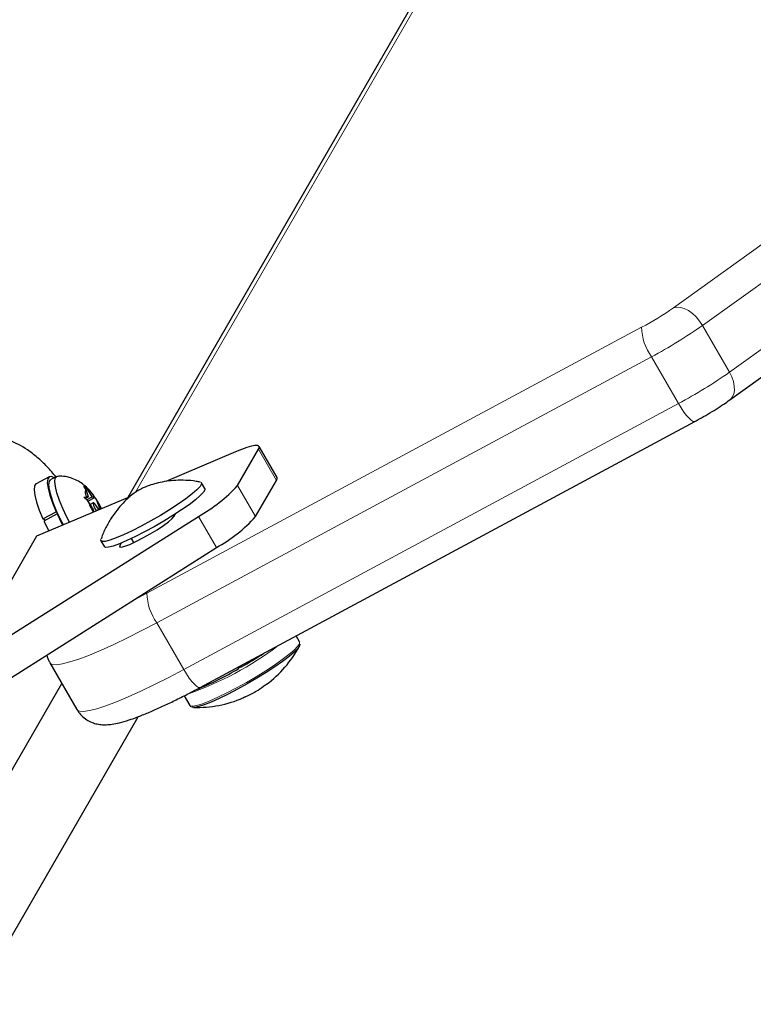
# Model space of a CAD drawing. Extents: x 1654 to 2317, y 1835 to 2408.
# Drawn here: x 2055 to 2061, y 1951 to 1958 of the extents above; entities that cross this region are included whole.
import ezdxf

# ---------------------------------------------------------------- set-up
doc = ezdxf.new("R2010")
doc.units = 0
doc.header["$LTSCALE"] = 0.125
doc.header["$MEASUREMENT"] = 0
doc.layers.add('CONTOUR', color=7, linetype='CONTINUOUS')

msp = doc.modelspace()

# ---------------------------------------------------------------- linework, layer by layer
at = {"layer": 'CONTOUR', "lineweight": 18}
for p, q in [((2058.49686, 1958.22178), (2056.27398, 1954.37164)), ((2059.98113, 1955.6419), (2062.53081, 1957.47209)), ((2062.73095, 1957.35002), (2060.18127, 1955.51984)), ((2060.36711, 1955.19796), (2062.91679, 1957.02814)), ((2056.35341, 1953.67551), (2059.76199, 1955.50706)), ((2060.18127, 1955.51984), (2060.36711, 1955.19796)), ((2059.83065, 1955.30409), (2056.42206, 1953.47254)), ((2060.01649, 1954.98221), (2059.83065, 1955.30409)), ((2056.6079, 1953.15066), (2060.01649, 1954.98221)), ((2057.12263, 1954.66743), (2057.24652, 1954.45285)), ((2056.97857, 1954.41791), (2057.10246, 1954.20332)), ((2056.70781, 1954.20547), (2056.8317, 1953.99089)), ((2056.1725, 1953.99326), (2056.16599, 1954.00453)), ((2056.42206, 1953.47254), (2056.6079, 1953.15066))]:
    msp.add_line(p, q, dxfattribs=at)
at = {"layer": 'CONTOUR', "lineweight": 25}
for p, q in [((2058.4274, 1958.15459), (2056.22213, 1954.33495)), ((2060.36923, 1955.00676), (2062.91891, 1956.83694)), ((2056.72092, 1953.02752), (2060.1295, 1954.85907)), ((2056.96395, 1954.64912), (2056.48365, 1954.44571)), ((2056.97857, 1954.41791), (2057.12263, 1954.66743)), ((2057.2501, 1954.47209), (2057.12621, 1954.68668)), ((2055.68033, 1954.47777), (2055.5894, 1954.42891)), ((2055.73102, 1954.48006), (2055.69073, 1954.45841)), ((2057.10246, 1954.20332), (2057.24652, 1954.45285)), ((2055.91853, 1954.41276), (2055.94527, 1954.38773)), ((2055.93576, 1954.38785), (2055.91853, 1954.41276)), ((2055.95179, 1954.34062), (2055.93576, 1954.38785)), ((2055.97682, 1954.34029), (2055.94527, 1954.38773)), ((2056.75285, 1954.39654), (2056.72962, 1954.43678)), ((2056.23601, 1954.34083), (2055.59167, 1954.06795)), ((2055.91932, 1954.33696), (2055.93625, 1954.34083)), ((2055.94606, 1954.31193), (2055.91932, 1954.33696)), ((2055.92868, 1954.3282), (2055.95179, 1954.34062)), ((2055.95179, 1954.34062), (2055.93625, 1954.34083)), ((2055.93803, 1954.31944), (2055.97682, 1954.34029)), ((2055.97761, 1954.26449), (2055.94606, 1954.31193)), ((2055.94702, 1954.31049), (2055.99443, 1954.33596)), ((2055.97682, 1954.34029), (2055.99235, 1954.34008)), ((2055.99235, 1954.34008), (2055.99306, 1954.33868)), ((2055.99292, 1954.33858), (2055.9925, 1954.33917)), ((2055.99443, 1954.33596), (2056.01166, 1954.31106)), ((2056.02768, 1954.26383), (2056.01166, 1954.31106)), ((2055.98416, 1954.29857), (2055.96264, 1954.28701)), ((2055.97761, 1954.26449), (2055.98743, 1954.23556)), ((2056.01566, 1954.25737), (2056.02768, 1954.26383)), ((2056.02768, 1954.26383), (2056.03351, 1954.25507)), ((2055.15347, 1953.22166), (2056.70781, 1954.20547)), ((2055.63686, 1954.1887), (2055.7278, 1954.23756)), ((2055.65524, 1954.17902), (2055.63686, 1954.1887)), ((2055.73493, 1954.22185), (2055.644, 1954.17298)), ((2055.64536, 1954.18423), (2055.64905, 1954.1757)), ((2055.73514, 1954.23369), (2055.7278, 1954.23756)), ((2055.73493, 1954.22185), (2055.74181, 1954.21899)), ((2056.54175, 1954.20644), (2056.55098, 1954.22244)), ((2055.59167, 1954.06795), (2055.11223, 1953.23753)), ((2056.26238, 1954.02459), (2056.24651, 1954.05208)), ((2055.32312, 1953.03603), (2056.8317, 1953.99089)), ((2056.0368, 1954.03678), (2056.06003, 1953.99654)), ((2056.17523, 1954.02053), (2056.16599, 1954.00453)), ((2057.40581, 1953.34058), (2057.3816, 1953.38252)), ((2057.40627, 1953.33904), (2057.40581, 1953.34058)), ((2055.68545, 1953.19668), (2055.87129, 1952.8748)), ((2056.98589, 1953.15695), (2056.98018, 1953.16683)), ((2056.98589, 1953.15695), (2056.98317, 1953.16844)), ((2056.99953, 1953.16929), (2056.98495, 1953.16092)), ((2056.99603, 1953.17535), (2057.00149, 1953.1659)), ((2055.26138, 1952.17906), (2055.76718, 1953.05513)), ((2057.17741, 1953.04869), (2057.17713, 1953.04917)), ((2056.60971, 1952.96947), (2056.64804, 1952.90308)), ((2057.01475, 1952.95542), (2057.01503, 1952.95494)), ((2055.14938, 1950.84528), (2056.2928, 1952.82576))]:
    msp.add_line(p, q, dxfattribs=at)
at = {"layer": 'CONTOUR', "lineweight": 18, "flags": 128}
for points in [[(2059.98113, 1955.6419), (2060.00383, 1955.64639), (2060.02923, 1955.64453), (2060.05636, 1955.63638), (2060.08416, 1955.62225), (2060.11157, 1955.6027), (2060.13755, 1955.57847), (2060.16108, 1955.55049), (2060.18127, 1955.51984)], [(2060.36711, 1955.19796), (2060.38317, 1955.16581), (2060.3945, 1955.13341), (2060.40066, 1955.10199), (2060.40141, 1955.07276), (2060.39672, 1955.04686), (2060.38677, 1955.02526), (2060.37194, 1955.00881), (2060.36921, 1955.00675)], [(2060.01649, 1954.98221), (2060.03508, 1954.95162), (2060.0539, 1954.92382), (2060.0722, 1954.89988), (2060.0893, 1954.88071), (2060.10453, 1954.86707), (2060.11731, 1954.85946), (2060.12715, 1954.85819), (2060.12951, 1954.85907)], [(2056.23932, 1953.61594), (2056.26322, 1953.62812), (2056.35341, 1953.67551)], [(2056.42206, 1953.47254), (2056.31948, 1953.41855), (2056.22028, 1953.36861), (2056.12591, 1953.32345), (2056.03775, 1953.28374), (2055.95708, 1953.25005), (2055.88507, 1953.22288), (2055.82278, 1953.20261), (2055.77112, 1953.18955), (2055.73084, 1953.18388), (2055.70253, 1953.18569), (2055.68659, 1953.19495), (2055.68546, 1953.19666)], [(2057.40581, 1953.34058), (2057.40491, 1953.32808), (2057.39186, 1953.30896), (2057.36708, 1953.28381), (2057.33137, 1953.25347), (2057.28587, 1953.21889), (2057.23205, 1953.18119), (2057.17164, 1953.14158), (2057.10657, 1953.10134), (2057.03895, 1953.06176), (2056.97094, 1953.02411), (2056.90473, 1952.9896), (2056.84244, 1952.95934), (2056.78609, 1952.9343), (2056.73748, 1952.91529), (2056.69817, 1952.90292), (2056.66942, 1952.89758), (2056.65217, 1952.89945), (2056.64804, 1952.90308)], [(2055.87129, 1952.8748), (2055.87243, 1952.87307), (2055.88836, 1952.8638), (2055.91668, 1952.86199), (2055.95696, 1952.86766), (2056.00862, 1952.88073), (2056.07091, 1952.90099), (2056.14292, 1952.92817), (2056.22359, 1952.96186), (2056.31175, 1953.00157), (2056.40612, 1953.04672), (2056.50532, 1953.09666), (2056.6079, 1953.15066)], [(2056.6079, 1953.15066), (2056.6265, 1953.12006), (2056.64531, 1953.09226), (2056.66362, 1953.06832), (2056.68072, 1953.04916), (2056.69595, 1953.03552), (2056.70873, 1953.02791), (2056.71857, 1953.02663), (2056.72092, 1953.02752)]]:
    msp.add_lwpolyline(points, dxfattribs=at)
at = {"layer": 'CONTOUR', "lineweight": 25, "flags": 128}
for points in [[(2057.12263, 1954.66743), (2057.1274, 1954.68009), (2057.12474, 1954.68858), (2057.1147, 1954.69276), (2057.09745, 1954.69256), (2057.07328, 1954.68798), (2057.0426, 1954.6791), (2057.00595, 1954.66607), (2056.96395, 1954.64912)], [(2055.71429, 1954.47107), (2055.69693, 1954.47887), (2055.67992, 1954.47754), (2055.66985, 1954.46331), (2055.66717, 1954.43681), (2055.67198, 1954.39917), (2055.68409, 1954.35201), (2055.70296, 1954.29736), (2055.7278, 1954.23756)], [(2055.7778, 1954.14678), (2055.76125, 1954.1787), (2055.73346, 1954.23747), (2055.71039, 1954.29362), (2055.69306, 1954.3447), (2055.68223, 1954.38849), (2055.67836, 1954.42305), (2055.68162, 1954.44689), (2055.69073, 1954.45841)], [(2055.82009, 1954.16469), (2055.80153, 1954.20034), (2055.77374, 1954.25911), (2055.75068, 1954.31526), (2055.73335, 1954.36635), (2055.72251, 1954.41013), (2055.71864, 1954.4447), (2055.7219, 1954.46854), (2055.73215, 1954.48061), (2055.73871, 1954.48204)], [(2057.24652, 1954.45285), (2057.25129, 1954.4655), (2057.2501, 1954.47209)], [(2055.5894, 1954.42891), (2055.58898, 1954.42868), (2055.57892, 1954.41445), (2055.57624, 1954.38795), (2055.58105, 1954.35031), (2055.59316, 1954.30315), (2055.61203, 1954.2485), (2055.63686, 1954.1887)], [(2055.93625, 1954.34083), (2055.93386, 1954.35002), (2055.93211, 1954.35841), (2055.93103, 1954.3659), (2055.93062, 1954.37244), (2055.9309, 1954.37794), (2055.93186, 1954.38237), (2055.93348, 1954.38569), (2055.93576, 1954.38785)], [(2056.73008, 1954.4289), (2056.72009, 1954.41177), (2056.69792, 1954.38832), (2056.66438, 1954.35939), (2056.62068, 1954.32604), (2056.56839, 1954.28945), (2056.50941, 1954.25096), (2056.44587, 1954.21196), (2056.38006, 1954.17385), (2056.31437, 1954.13802), (2056.25117, 1954.10576), (2056.19274, 1954.07824), (2056.14119, 1954.05644), (2056.09839, 1954.04116), (2056.06589, 1954.03296), (2056.04485, 1954.03211), (2056.03604, 1954.03867), (2056.03683, 1954.0462)], [(2056.75285, 1954.39654), (2056.75331, 1954.38866), (2056.74332, 1954.37154), (2056.72115, 1954.34809), (2056.68761, 1954.31916), (2056.64391, 1954.2858), (2056.59162, 1954.24921), (2056.53264, 1954.21072), (2056.4691, 1954.17172), (2056.40329, 1954.13362), (2056.3376, 1954.09779), (2056.2744, 1954.06553), (2056.21597, 1954.038), (2056.16442, 1954.0162), (2056.12162, 1954.00093), (2056.08912, 1953.99272), (2056.06808, 1953.99188), (2056.06003, 1953.99654)], [(2056.72159, 1954.44144), (2056.72754, 1954.43908), (2056.73008, 1954.4289)], [(2056.01909, 1954.24897), (2056.01667, 1954.25507), (2056.01014, 1954.26855), (2056.00247, 1954.28137), (2055.99483, 1954.29157), (2055.98837, 1954.2976), (2055.9841, 1954.29854), (2055.98264, 1954.29424)], [(2055.73493, 1954.22185), (2055.7657, 1954.15924), (2055.77329, 1954.14487)], [(2056.16599, 1954.00453), (2056.16507, 1953.99528), (2056.17701, 1953.99354), (2056.201, 1953.99943), (2056.23542, 1954.01255), (2056.2779, 1954.032), (2056.32556, 1954.05645), (2056.37515, 1954.08425), (2056.42329, 1954.1135), (2056.4667, 1954.1422), (2056.50242, 1954.1684), (2056.52802, 1954.19031), (2056.54175, 1954.20644)], [(2055.644, 1954.17298), (2055.67477, 1954.11038), (2055.67787, 1954.10446)], [(2057.40607, 1953.32563), (2057.40518, 1953.31334), (2057.39235, 1953.29453), (2057.36798, 1953.2698), (2057.33286, 1953.23996), (2057.28812, 1953.20595), (2057.23519, 1953.16888), (2057.17578, 1953.12993), (2057.11179, 1953.09036), (2057.04529, 1953.05143), (2056.9784, 1953.0144), (2056.91329, 1952.98046), (2056.85204, 1952.95071), (2056.79662, 1952.92608), (2056.74881, 1952.90739), (2056.71015, 1952.89522), (2056.68189, 1952.88997), (2056.66492, 1952.89182), (2056.66322, 1952.89282)]]:
    msp.add_lwpolyline(points, dxfattribs=at)
at = {"layer": 'CONTOUR', "lineweight": 18}
for centre, radius, start, end in [((2058.78039, 1957.34777), 2.08609, 298.069826, 305.141217), ((2060.11466, 1955.51325), 0.35272, 181.006262, 216.370621), ((2058.26008, 1958.24923), 3.33775, 298.069826, 305.141217), ((2058.44592, 1957.92735), 3.33775, 298.069826, 305.141217), ((2056.70607, 1953.6817), 0.35272, 181.006262, 216.370621), ((2055.91065, 1955.08049), 2.22, 289.04015, 307.368223)]:
    msp.add_arc(centre, radius, start, end, dxfattribs=at)
at = {"layer": 'CONTOUR', "lineweight": 25}
for centre, radius, start, end in [((2055.86807, 1954.26434), 0.14554, 31.358861, 57.968214), ((2056.19308, 1955.14027), 1.06714, 298.83841, 317.396801), ((2056.48464, 1954.52381), 0.57876, 201.474752, 210.052433), ((2055.48182, 1953.98425), 0.62253, 26.105763, 31.666735), ((2056.1052, 1954.31832), 0.1249, 191.118397, 216.985531), ((2056.31698, 1954.92569), 1.06714, 298.83841, 317.396801), ((2056.69749, 1953.69243), 0.80295, 306.704964, 331.584565), ((2055.4555, 1955.85233), 3.09951, 299.919551, 303.33952), ((2055.8344, 1955.11755), 2.27374, 292.244194, 300.426389), ((2056.8017, 1953.5108), 0.59355, 300.809173, 306.858731), ((2056.69749, 1953.69243), 0.80295, 268.415435, 293.295036), ((2056.80269, 1953.51137), 0.59355, 293.141269, 299.190827)]:
    msp.add_arc(centre, radius, start, end, dxfattribs=at)
for points, knots in [([(2060.1295, 1954.85907), (2060.13967, 1954.86459), (2060.16926, 1954.88066), (2060.21875, 1954.9091), (2060.27581, 1954.9439), (2060.32676, 1954.97688), (2060.35597, 1954.99743), (2060.36923, 1955.00676)], [0, 0, 0, 0, 0.1199454, 0.3489052, 0.5780554, 0.8085629, 1, 1, 1, 1]), ([(2055.72824, 1954.47559), (2055.70777, 1954.50009), (2055.6658, 1954.55033), (2055.59819, 1954.61297), (2055.53062, 1954.66472), (2055.46673, 1954.70256), (2055.4088, 1954.72769), (2055.35947, 1954.73967), (2055.3117, 1954.74061), (2055.29531, 1954.72479), (2055.28535, 1954.71518)], [0, 0, 0, 0, 0.1133976, 0.2325943, 0.3517874, 0.4678363, 0.5838958, 0.7011191, 0.818347, 1, 1, 1, 1]), ([(2055.9925, 1954.33917), (2055.98701, 1954.34725), (2055.97049, 1954.37154), (2055.94063, 1954.4037), (2055.90187, 1954.43542), (2055.86104, 1954.45882), (2055.81631, 1954.47483), (2055.77475, 1954.48297), (2055.74883, 1954.48134), (2055.73975, 1954.48076)], [0, 0, 0, 0, 0.0967328, 0.2909138, 0.4519818, 0.5952901, 0.7498798, 0.9123582, 1, 1, 1, 1]), ([(2056.71934, 1954.44092), (2056.71044, 1954.44287), (2056.67813, 1954.44995), (2056.6222, 1954.45424), (2056.55397, 1954.45434), (2056.49022, 1954.44784), (2056.43271, 1954.43675), (2056.3836, 1954.4229), (2056.3451, 1954.4089), (2056.31797, 1954.39693), (2056.30303, 1954.38936), (2056.2931, 1954.38356), (2056.28237, 1954.37686), (2056.26128, 1954.36214), (2056.22719, 1954.33451), (2056.1869, 1954.29578), (2056.14578, 1954.24838), (2056.10544, 1954.19193), (2056.06948, 1954.12663), (2056.04666, 1954.07847), (2056.03891, 1954.05177), (2056.0386, 1954.05071)], [0, 0, 0, 0, 0.0311552, 0.1131449, 0.1911907, 0.2646297, 0.332321, 0.3921244, 0.4406417, 0.4758319, 0.5000477, 0.5062074, 0.5142965, 0.5477714, 0.6037953, 0.6676759, 0.7409724, 0.818901, 0.9048807, 0.9962101, 1, 1, 1, 1]), ([(2056.04051, 1954.25804), (2056.03852, 1954.26233), (2056.02908, 1954.28272), (2056.01748, 1954.30372), (2056.00725, 1954.31823), (2056.00701, 1954.31856)], [0, 0, 0, 0, 0.2066312, 0.9816022, 1, 1, 1, 1]), ([(2055.66388, 1953.25171), (2055.66395, 1953.25112), (2055.66592, 1953.23537), (2055.67334, 1953.2156), (2055.68447, 1953.19985), (2055.6865, 1953.19697)], [0, 0, 0, 0, 0.0311654, 0.8229249, 1, 1, 1, 1]), ([(2055.87222, 1952.87527), (2055.87934, 1952.86369), (2055.89473, 1952.83867), (2055.92827, 1952.81002), (2055.96563, 1952.78879), (2056.00328, 1952.77636), (2056.03991, 1952.77061), (2056.07673, 1952.76999), (2056.11796, 1952.77413), (2056.16777, 1952.78435), (2056.22712, 1952.80175), (2056.29606, 1952.82636), (2056.37004, 1952.85627), (2056.45022, 1952.89172), (2056.5337, 1952.93117), (2056.61864, 1952.97358), (2056.68172, 1953.00651), (2056.71543, 1953.02457), (2056.72092, 1953.02752)], [0, 0, 0, 0, 0.0365565, 0.0790167, 0.1194835, 0.1596668, 0.2014997, 0.2480116, 0.3045824, 0.3818539, 0.4755197, 0.5613529, 0.6516526, 0.7381477, 0.8227576, 0.9063495, 0.9847434, 1, 1, 1, 1]), ([(2057.15774, 1953.03589), (2057.15903, 1953.03686), (2057.16162, 1953.03878), (2057.16604, 1953.04195), (2057.17019, 1953.04485), (2057.17368, 1953.04719), (2057.17611, 1953.04874), (2057.17702, 1953.04921), (2057.17711, 1953.04918), (2057.17713, 1953.04917)], [0, 0, 0, 0, 0.1617768, 0.3236459, 0.4832849, 0.6408025, 0.7980428, 0.9569156, 1, 1, 1, 1]), ([(2057.01475, 1952.95542), (2057.01488, 1952.95555), (2057.01512, 1952.9558), (2057.0175, 1952.95708), (2057.02105, 1952.95883), (2057.02549, 1952.96093), (2057.03027, 1952.9631), (2057.0338, 1952.96466), (2057.03557, 1952.96542), (2057.03595, 1952.96558)], [0, 0, 0, 0, 0.1617768, 0.3236459, 0.4832849, 0.6408025, 0.7980428, 0.9569156, 1, 1, 1, 1]), ([(2057.09217, 1952.9932), (2057.09356, 1952.99398), (2057.09633, 1952.99554), (2057.10095, 1952.99821), (2057.10405, 1953.00003), (2057.10552, 1953.00091), (2057.1057, 1953.00102)], [0, 0, 0, 0, 0.3188073, 0.6376692, 0.9555284, 1, 1, 1, 1]), ([(2056.64774, 1952.90599), (2056.64791, 1952.90464), (2056.64848, 1952.90031), (2056.65252, 1952.89833), (2056.6553, 1952.89696)], [0, 0, 0, 0, 0.31215842, 1, 1, 1, 1])]:
    msp.add_open_spline(points, degree=3, knots=knots, dxfattribs=at)

doc.saveas('drawing.dxf')
